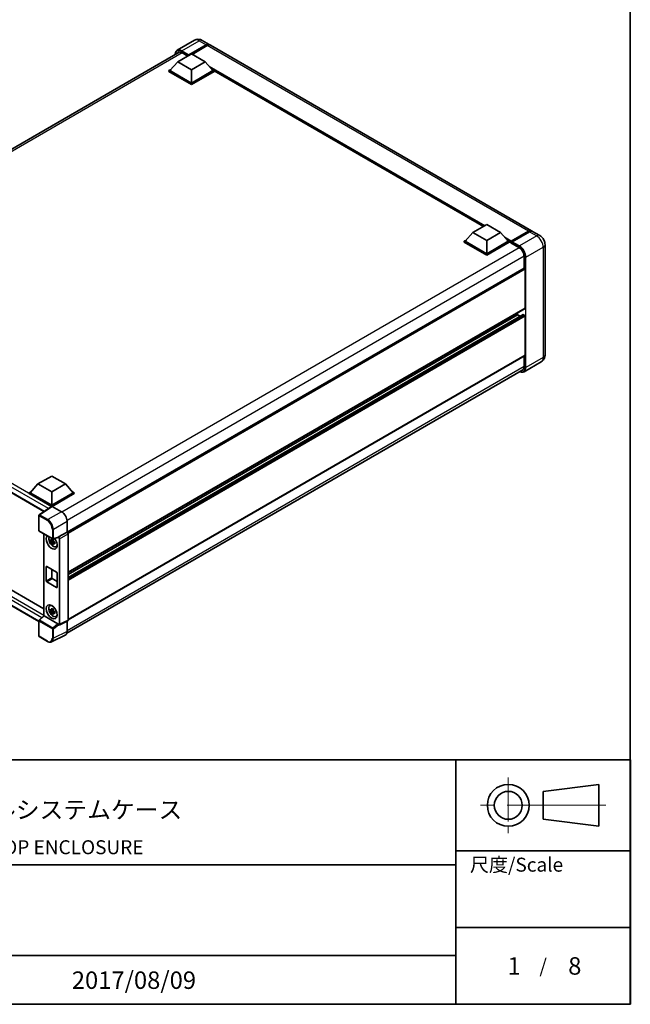
# Model space of a CAD drawing. Units: millimetres. Extents: x 0 to 10040, y 0 to 1405.
# Drawn here: x 910 to 1173, y 0 to 423 of the extents above; entities that cross this region are included whole.
import ezdxf
from ezdxf.enums import TextEntityAlignment as Align

# ---------------------------------------------------------------- set-up
doc = ezdxf.new("R2010")
doc.units = ezdxf.units.MM
doc.header["$LTSCALE"] = 3
doc.linetypes.add('CHAIN', pattern=[0.3543, 0.2362, -0.0295, 0.0591, -0.0295])
for name, color, linetype, lineweight in [('Border (ISO)', 7, 'Continuous', 35), ('Title (ISO)', 7, 'Continuous', 35), ('Visible (ISO)', 7, 'Continuous', 35), ('Visible Narrow (ISO)', 7, 'Continuous', 25)]:
    doc.layers.add(name, color=color, linetype=linetype, lineweight=lineweight)
doc.styles.add('Note Text (TK)', font='txt')
doc.styles.add('文字スタイル67', font='arial.ttf')

# ---------------------------------------------------------------- blocks, each defined once
blk = doc.blocks.new('図面枠 tk図枠')
at = {"layer": 'Border (ISO)'}
for p in [(405.5, 289), (14.5, 8)]:
    blk.add_line(p, (405.5, 8), dxfattribs=at)
blk = doc.blocks.new('表題欄 tk表題欄')
at = {"layer": 'Title (ISO)'}
for p, q in [((74.71, 244.05), (255.71, 244.05)), ((230.71, 244.05), (230.71, 209.05)), ((255.71, 244.05), (255.71, 209.05)), ((243.21, 239.55), (251.21, 240.55)), ((251.21, 234.55), (251.21, 240.55)), ((243.21, 239.55), (243.21, 235.55)), ((243.21, 235.55), (251.21, 234.55)), ((230.71, 231.05), (255.71, 231.05)), ((74.71, 229.05), (230.71, 229.05)), ((230.71, 220.05), (255.71, 220.05)), ((149.71, 216.05), (230.71, 216.05)), ((255.71, 209.05), (74.71, 209.05))]:
    blk.add_line(p, q, dxfattribs=at)
at = {"layer": 'Title (ISO)', "color": 4, "linetype": 'CHAIN', "lineweight": 18, "ltscale": 8.88956}
blk.add_line((238.21, 241.55), (238.21, 233.55), dxfattribs=at)
at = {"layer": 'Title (ISO)', "color": 4, "linetype": 'CHAIN', "lineweight": 18, "ltscale": 20.001633}
blk.add_line((252.21, 237.55), (234.21, 237.55), dxfattribs=at)
at = {"layer": 'Title (ISO)'}
for radius in [3, 2]:
    blk.add_circle((238.21, 237.55), radius, dxfattribs=at)
at = {"layer": 'Title (ISO)', "color": 1, "insert": (232.71, 229.05), "char_height": 2, "attachment_point": 4, "line_spacing_factor": 1.5, "style": 'Note Text (TK)'}
blk.add_mtext('\\fＭＳ Ｐゴシック|b0|i0;\\H2.0000;尺度/Scale', dxfattribs=at)
at = {"layer": 'Title (ISO)', "color": 7, "insert": (243.21, 214.55), "char_height": 2, "attachment_point": 5, "line_spacing_factor": 1.5, "style": 'Note Text (TK)'}
blk.add_mtext('\\fＭＳ Ｐゴシック|b0|i0;\\H2.0000;/', dxfattribs=at)
at = {"layer": 'Title (ISO)', "color": 7}
for tag, p, height, style in [('<品名>_001', (157.37, 235.66), 2.5, 'Note Text (TK)'), ('<Title>_001', (157.28, 230.55), 2, '文字スタイル67'), ('<ページ_No.>_001', (238.1, 213.3), 2.5, 'Note Text (TK)'), ('<総ページ数>_001', (246.8, 213.3), 2.5, 'Note Text (TK)'), ('作成日_001', (175.63, 211.26), 2.5, 'Note Text (TK)')]:
    blk.add_attdef(tag, p, '', height=height, dxfattribs=dict(at, style=style))
at = {"layer": 'Title (ISO)', "color": 7, "style": 'Note Text (TK)'}
for tag, p in [('<尺度>', (243.21, 223.55)), ('<承認>', (87.21, 217.05))]:
    blk.add_attdef(tag, text='', height=2.5, dxfattribs=at).set_placement(p, align=Align.MIDDLE_CENTER)

msp = doc.modelspace()

# ---------------------------------------------------------------- linework, layer by layer
at = {"layer": 'Visible (ISO)'}
for p, q in [((985.5254, 414.1781), (978.1008, 409.8915)), ((983.0471, 407.693), (990.5896, 412.0476)), ((983.165, 407.9243), (990.5896, 412.2109)), ((991.061, 411.9388), (984.4849, 408.142)), ((988.8588, 414.1121), (991.9229, 412.343)), ((1130.5158, 332.3263), (992.3943, 412.0708)), ((782.6617, 295.6822), (979.2376, 409.1754)), ((978.3331, 404.8897), (984.2256, 408.2917)), ((980.1008, 408.8769), (982.67, 407.3936)), ((983.0471, 407.693), (983.0471, 407.7202)), ((983.1178, 407.6522), (983.0471, 407.693)), ((984.2256, 408.2917), (990.1182, 404.8897)), ((978.3331, 404.8897), (974.9861, 401.1338)), ((984.2256, 401.4876), (978.3331, 404.8897)), ((990.1182, 404.8897), (984.2256, 401.4876)), ((990.1182, 404.8897), (993.4651, 401.1338)), ((974.5147, 401.1338), (975.4856, 401.6944)), ((974.5147, 400.7528), (974.5147, 401.1338)), ((984.2256, 395.5272), (974.5147, 401.1338)), ((984.2256, 395.1461), (974.5147, 400.7528)), ((984.2256, 395.7993), (974.9861, 401.1338)), ((984.2256, 401.4876), (984.2256, 395.7993)), ((993.4651, 401.1338), (984.2256, 395.7993)), ((993.9365, 401.1338), (984.2256, 395.5272)), ((993.9365, 400.7528), (984.2256, 395.1461)), ((992.9656, 401.6944), (993.9365, 401.1338)), ((993.9365, 400.7528), (993.9365, 401.1338)), ((1109.8044, 334.1519), (993.9365, 401.0483)), ((984.2256, 395.1461), (984.2256, 395.5272)), ((1105.3294, 331.5683), (1111.222, 334.9703)), ((1111.222, 334.9703), (1117.1146, 331.5683)), ((1105.3294, 331.5683), (1101.9825, 327.8124)), ((1111.222, 328.1662), (1105.3294, 331.5683)), ((1117.1146, 331.5683), (1111.222, 328.1662)), ((1117.1146, 331.5683), (1120.4615, 327.8124)), ((1121.6746, 327.6165), (1129.217, 331.9712)), ((1121.7815, 327.9213), (1129.1825, 332.1943)), ((1129.6539, 331.9221), (1122.2293, 327.6355)), ((1134.0514, 330.2851), (1130.9872, 332.0542)), ((1101.5111, 327.8124), (1102.482, 328.373)), ((1101.5111, 327.4314), (1101.5111, 327.8124)), ((1111.222, 322.2058), (1101.5111, 327.8124)), ((1111.222, 321.8248), (1101.5111, 327.4314)), ((1111.222, 322.4779), (1101.9825, 327.8124)), ((1111.222, 328.1662), (1111.222, 322.4779)), ((1120.4615, 327.8124), (1111.222, 322.4779)), ((1120.9329, 327.8124), (1111.222, 322.2058)), ((1120.9329, 327.4314), (1111.222, 321.8248)), ((1119.962, 328.373), (1120.9329, 327.8124)), ((1120.9329, 327.4314), (1120.9329, 327.8124)), ((1121.64, 327.3186), (1120.9329, 327.7269)), ((1121.64, 327.4314), (1121.64, 327.6763)), ((1121.64, 327.1592), (1121.64, 327.5402)), ((1121.64, 327.1592), (1125.0577, 325.186)), ((1122.1114, 327.4041), (1121.7579, 327.6083)), ((1122.1114, 327.4314), (1122.1114, 327.4041)), ((1136.3275, 326.3427), (1136.3275, 278.9859)), ((1111.222, 321.8248), (1111.222, 322.2058)), ((1127.2969, 321.3076), (1127.2969, 316.2492)), ((1127.3659, 316.2891), (930.8433, 202.8267)), ((1127.7683, 315.8643), (1127.7683, 299.1261)), ((1127.6993, 298.9736), (931.1926, 185.5204)), ((1126.8669, 296.3327), (931.1926, 183.3601)), ((1124.4685, 296.2684), (931.1926, 184.6805)), ((1124.4685, 297.1083), (1124.4685, 296.2684)), ((1124.4685, 296.2684), (1125.612, 295.6082)), ((1126.9669, 296.3228), (1127.5326, 295.9962)), ((1127.7683, 295.588), (1127.7683, 278.8498)), ((787.1028, 288.8976), (920.7945, 211.7107)), ((1127.6993, 278.6972), (931.1926, 165.2441)), ((1134.718, 276.0661), (1127.2934, 271.7795)), ((1127.2969, 278.4649), (1127.2969, 273.9508)), ((930.6146, 159.4361), (1126.9799, 272.8076)), ((789.9598, 245.4007), (920.7095, 169.9123)), ((918.5647, 164.4165), (787.1028, 240.3161)), ((918.229, 223.5458), (924.1215, 226.9478)), ((924.1215, 226.9478), (930.0141, 223.5458)), ((914.4106, 219.7899), (915.3816, 220.3505)), ((918.229, 223.5458), (914.882, 219.7899)), ((924.1215, 220.1437), (918.229, 223.5458)), ((930.0141, 223.5458), (924.1215, 220.1437)), ((924.1215, 220.1437), (924.1215, 214.4555)), ((930.0141, 223.5458), (933.3611, 219.7899)), ((932.8615, 220.3505), (933.8325, 219.7899)), ((914.4106, 219.4089), (914.4106, 219.7899)), ((924.1215, 214.1833), (914.4106, 219.7899)), ((924.0348, 213.8523), (914.4106, 219.4089)), ((924.1215, 214.4555), (914.882, 219.7899)), ((933.3611, 219.7899), (924.1215, 214.4555)), ((933.8325, 219.7899), (924.1215, 214.1833)), ((933.8325, 219.4089), (924.3572, 213.9383)), ((933.8325, 219.4089), (933.8325, 219.7899)), ((924.1848, 213.9514), (918.7143, 210.3359)), ((924.1215, 213.9096), (924.1215, 214.1833)), ((924.3571, 213.9384), (928.3656, 211.6241)), ((918.5647, 203.5739), (918.5647, 210.0578)), ((930.7212, 207.5441), (930.7212, 202.9156)), ((918.7314, 203.2853), (924.4643, 199.9754)), ((920.7095, 202.1432), (920.7095, 166.8734)), ((924.816, 199.2015), (923.5503, 198.9355)), ((924.1603, 197.879), (925.0235, 198.8422)), ((924.7683, 199.7146), (924.4318, 199.5203)), ((924.4318, 198.7401), (924.9693, 199.0504)), ((926.9623, 200.509), (924.7126, 199.9409)), ((924.816, 199.5435), (924.816, 199.6886)), ((924.816, 199.2015), (924.816, 199.2746)), ((924.9087, 199.148), (924.816, 199.2015)), ((925.0235, 198.8422), (925.0235, 198.9492)), ((925.0235, 198.8422), (925.0868, 198.8056)), ((930.7212, 202.9156), (927.0622, 200.8031)), ((927.0622, 200.6799), (927.0622, 200.8031)), ((927.0622, 200.8031), (927.0625, 200.8029)), ((927.5336, 199.9869), (927.5336, 163.2569)), ((930.7212, 202.9156), (930.7215, 202.9155)), ((931.1926, 202.0995), (931.1926, 165.0843)), ((925.444, 198.5443), (925.1075, 198.35)), ((925.3197, 198.6712), (925.4453, 198.5986)), ((925.9831, 196.5615), (926.4457, 196.7662)), ((921.7645, 181.9589), (921.7645, 187.9465)), ((922.0002, 188.0826), (926.2429, 185.6331)), ((924.1215, 186.8579), (924.1215, 183.3197)), ((924.3572, 182.9115), (926.4786, 181.6867)), ((926.4786, 185.2249), (926.4786, 179.2372)), ((926.2429, 179.1011), (922.0002, 181.5506)), ((923.3207, 171.2347), (923.7293, 171.5329)), ((924.816, 169.2633), (923.5503, 168.9973)), ((924.7683, 169.7764), (924.4318, 169.5821)), ((924.816, 169.6053), (924.816, 169.7504)), ((924.816, 169.2633), (924.816, 169.3364)), ((924.9087, 169.2098), (924.816, 169.2633)), ((918.6716, 164.987), (920.76, 166.9201)), ((926.8284, 163.5218), (920.9433, 166.9196)), ((924.1603, 167.9408), (925.0235, 168.904)), ((924.4318, 168.8019), (924.9693, 169.1122)), ((925.0235, 168.904), (925.0235, 169.011)), ((925.0235, 168.904), (925.0868, 168.8674)), ((925.444, 168.6061), (925.1075, 168.4118)), ((925.3197, 168.733), (925.4453, 168.6604)), ((925.9831, 166.6232), (926.4457, 166.828)), ((918.5647, 158.2585), (918.5647, 164.7424)), ((927.0622, 162.9851), (927.0622, 163.1083)), ((927.0625, 162.9849), (927.0622, 162.9851)), ((931.0428, 164.7729), (927.3838, 162.9455)), ((930.7212, 164.6122), (930.7212, 160.184)), ((922.3443, 155.884), (918.7314, 157.9699)), ((929.9723, 158.6269), (924.1059, 155.6971))]:
    msp.add_line(p, q, dxfattribs=at)
for centre, start, end in [((918.8981, 210.0578), 123.461292, 180), ((918.8981, 203.5739), 180, 240), ((924.631, 200.264), 240, 284.173003), ((918.8981, 164.7424), 132.789481, 180), ((918.8981, 158.2585), 180, 240)]:
    msp.add_arc(centre, 0.3333, start, end, dxfattribs=at)
for centre, major_axis, ratio, start_param, end_param in [((990.5896, 410.0336), (1.3333, 2.3094), 0.57735027, 6.10547471, 7.06858347), ((990.5896, 410.0336), (1.2333, 2.1362), 0.57735027, 0.02962637, 0.78539816), ((991.061, 409.7614), (1.3333, 2.3094), 0.57735027, 0, 0.78539816), ((980.1008, 406.2913), (-1.5833, 2.7424), 0.57735027, 5.49778714, 6.67284409), ((981.2793, 406.9717), (-1.5833, 2.7424), 0.57735027, 0.38133668, 0.38965878), ((983.165, 407.7882), (0.0833, 0.1443), 0.57735027, 0.78539816, 2.35619449), ((1129.1825, 330.0169), (1.3333, 2.3094), 0.57735027, 6.10547471, 7.06858347), ((1129.6539, 329.7448), (1.3333, 2.3094), 0.57735027, 0, 0.78539816), ((1121.7815, 327.758), (0.1, 0.1732), 0.57735027, 0.78539816, 2.35619449), ((1121.7579, 327.4722), (-0.0833, 0.1443), 0.57735027, 5.49778714, 7.06858347), ((1122.2293, 327.4994), (-0.0833, -0.1443), 0.57735027, 3.92699082, 5.49778714), ((1125.0577, 322.6004), (1.5833, -2.7424), 0.57735027, 0.78539816, 2.35619449), ((1127.5326, 316.0004), (-0.1667, 0.2887), 0.57735027, 3.92699082, 6.28318531), ((1126.9669, 296.1595), (-0.1, 0.1732), 0.57735027, 5.49778714, 6.28318531), ((1127.5326, 299.2622), (0.1667, -0.2887), 0.57735027, 0, 0.78539816), ((1127.5326, 295.7241), (0.1667, -0.2887), 0.57735027, 0.78539816, 2.35619449), ((1127.5326, 278.9859), (0.1667, -0.2887), 0.57735027, 0, 0.78539816), ((1125.0577, 275.2436), (1.5833, -2.7424), 0.57735027, 6.03638104, 7.06858347), ((924.3574, 213.6659), (-0.1669, 0.289), 0.5766475, 5.49839613, 6.31804944), ((928.3627, 208.9024), (-1.6667, 2.8868), 0.5780539, 3.9275998, 5.49717816), ((924.1215, 198.561), (1.6667, -2.8868), 0.57735027, 3.29297256, 8.06771222), ((924.7344, 198.9148), (-1.3338, 2.3101), 0.57735027, 0.35706869, 3.53279276), ((924.4475, 198.7492), (-0.5218, 0.9038), 0.57735027, 5.97330265, 6.59306797), ((924.4475, 198.7492), (0.5218, -0.9038), 0.57735027, 1.26091366, 1.88067899), ((926.8264, 200.8185), (-0.1623, 0.2992), 0.5718249, 2.9967698, 3.95327169), ((927.0619, 200.2586), (0.3333, -0.5774), 0.5780539, 0.78600715, 2.3555855), ((930.7209, 202.3711), (-0.3333, 0.5774), 0.5780539, 3.9275998, 5.49717816), ((924.4475, 198.7492), (-0.5218, 0.9038), 0.57735027, 1.26091366, 1.88067899), ((924.4475, 198.7492), (0.5218, -0.9038), 0.57735027, 5.97330265, 6.59306797), ((925.5358, 199.3775), (1.6667, -2.8868), 0.57735027, 5.62163033, 5.84503628), ((922.0002, 187.8104), (-0.1667, 0.2887), 0.57735027, 5.49778714, 7.06858347), ((922.0002, 181.8228), (-0.1667, 0.2887), 0.57735027, 0.78539816, 2.35619449), ((924.3572, 183.1836), (0.1667, -0.2887), 0.57735027, 3.92699082, 5.49778714), ((926.2429, 185.361), (0.1667, -0.2887), 0.57735027, 0.78539816, 2.35619449), ((926.2429, 179.3733), (0.1667, -0.2887), 0.57735027, 5.49778714, 7.06858347), ((924.7344, 168.9766), (-1.3338, 2.3101), 0.57735027, 5.8919852, 9.81597807), ((925.5358, 169.4393), (1.6667, -2.8868), 0.57735027, 3.57974168, 3.80314763), ((924.4475, 168.8109), (-0.5218, 0.9038), 0.57735027, 5.97330265, 6.59306797), ((924.4475, 168.8109), (0.5218, -0.9038), 0.57735027, 1.26091366, 1.88067899), ((920.9453, 166.6375), (0.1623, -0.2992), 0.5718249, 2.39113693, 3.28641551), ((924.4475, 168.8109), (-0.5218, 0.9038), 0.57735027, 1.26091366, 1.88067899), ((924.4475, 168.8109), (0.5218, -0.9038), 0.57735027, 5.97330265, 6.59306797), ((925.5358, 169.4393), (1.6667, -2.8868), 0.57735027, 5.62163033, 5.84503628), ((930.7209, 165.3573), (0.3337, -0.5781), 0.5766475, 6.24832118, 7.06797448), ((926.8264, 163.242), (0.1607, -0.2968), 0.58179756, 0.82141755, 2.38355232), ((927.0619, 163.5299), (0.3337, -0.5781), 0.5766475, 5.49839613, 7.06797448), ((928.3627, 161.549), (1.6687, -2.8903), 0.5766475, 6.24832118, 7.06797448)]:
    msp.add_ellipse(centre, major_axis=major_axis, ratio=ratio, start_param=start_param, end_param=end_param, dxfattribs=at)
msp.add_ellipse((924.1215, 168.6228), major_axis=(-1.6667, 2.8868), ratio=0.57735027, dxfattribs=at)
for points, knots in [([(988.8588, 414.1121), (988.7047, 414.201), (988.5383, 414.2834), (988.1747, 414.4268), (987.9773, 414.488), (987.5477, 414.5748), (987.3151, 414.6004), (986.8211, 414.5949), (986.5594, 414.5634), (986.0334, 414.4258), (985.7698, 414.3192), (985.5254, 414.1781)], [3.141592654, 3.141592654, 3.141592654, 3.141592654, 3.298672286, 3.298672286, 3.455751919, 3.455751919, 3.612831552, 3.612831552, 3.769911184, 3.769911184, 3.926990817, 3.926990817, 3.926990817, 3.926990817]), ([(977.2236, 408.0126), (977.2245, 408.1769), (977.2362, 408.3356), (977.2823, 408.6452), (977.3177, 408.7954), (977.4122, 409.0767), (977.4714, 409.2079), (977.6132, 409.4474), (977.6958, 409.5557), (977.8829, 409.745), (977.9874, 409.826), (978.1008, 409.8915)], [1.576996078, 1.576996078, 1.576996078, 1.576996078, 1.727875959, 1.727875959, 1.884955592, 1.884955592, 2.042035225, 2.042035225, 2.199114858, 2.199114858, 2.35619449, 2.35619449, 2.35619449, 2.35619449]), ([(1129.217, 331.9712), (1129.3087, 332.0241), (1129.4012, 332.0692), (1129.586, 332.1421), (1129.6784, 332.1699), (1129.8614, 332.2069), (1129.952, 332.2161), (1130.1291, 332.2141), (1130.2156, 332.203), (1130.3128, 332.1776), (1130.3271, 332.1735), (1130.3412, 332.1691)], [1.570796327, 1.570796327, 1.570796327, 1.570796327, 1.727875959, 1.727875959, 1.884955592, 1.884955592, 2.042035225, 2.042035225, 2.199114858, 2.199114858, 2.226350272, 2.226350272, 2.226350272, 2.226350272]), ([(1136.3275, 326.3427), (1136.3275, 326.6985), (1136.281, 327.0254), (1136.132, 327.6408), (1136.0287, 327.9295), (1135.7753, 328.4786), (1135.625, 328.7389), (1135.2762, 329.2329), (1135.0779, 329.4667), (1134.6194, 329.9034), (1134.3595, 330.1072), (1134.0514, 330.2851)], [4.71238898, 4.71238898, 4.71238898, 4.71238898, 5.02654825, 5.02654825, 5.34070751, 5.34070751, 5.65486678, 5.65486678, 5.96902604, 5.96902604, 6.28318531, 6.28318531, 6.28318531, 6.28318531]), ([(1134.718, 276.0661), (1134.9624, 276.2072), (1135.1865, 276.3822), (1135.5687, 276.7689), (1135.7268, 276.9798), (1135.9786, 277.4049), (1136.0727, 277.6191), (1136.2123, 278.0346), (1136.258, 278.2361), (1136.3156, 278.6227), (1136.3275, 278.808), (1136.3275, 278.9859)], [3.926990817, 3.926990817, 3.926990817, 3.926990817, 4.08407045, 4.08407045, 4.241150082, 4.241150082, 4.398229715, 4.398229715, 4.555309348, 4.555309348, 4.71238898, 4.71238898, 4.71238898, 4.71238898]), ([(1127.2934, 271.7795), (1127.18, 271.714), (1127.0576, 271.6641), (1126.8001, 271.5967), (1126.665, 271.5793), (1126.3867, 271.5762), (1126.2435, 271.5905), (1125.9525, 271.6494), (1125.8048, 271.6938), (1125.5623, 271.7895), (1125.468, 271.8322), (1125.3738, 271.8803)], [2.35619449, 2.35619449, 2.35619449, 2.35619449, 2.513274123, 2.513274123, 2.670353756, 2.670353756, 2.827433388, 2.827433388, 2.984513021, 2.984513021, 3.083955162, 3.083955162, 3.083955162, 3.083955162]), ([(923.5503, 198.9355), (923.5394, 199.0676), (923.5344, 199.1991), (923.5344, 199.4455), (923.5394, 199.5791), (923.5503, 199.7157)], [4.331071921, 4.331071921, 4.331071921, 4.331071921, 4.398975087, 4.398975087, 4.466878254, 4.466878254, 4.466878254, 4.466878254]), ([(923.5503, 199.7157), (923.6093, 199.6651), (923.6694, 199.6153), (923.7507, 199.5501), (923.771, 199.534), (923.7914, 199.5181)], [4.4863158772, 4.4863158772, 4.4863158772, 4.4863158772, 4.5307133937, 4.5307133937, 4.5453911286, 4.5453911286, 4.5453911286, 4.5453911286]), ([(923.7914, 198.7378), (923.771, 198.7538), (923.7507, 198.7699), (923.6694, 198.8351), (923.6093, 198.8849), (923.5503, 198.9355)], [4.8174915459, 4.8174915459, 4.8174915459, 4.8174915459, 4.8321692807, 4.8321692807, 4.8765667973, 4.8765667973, 4.8765667973, 4.8765667973]), ([(924.1096, 199.7018), (924.1133, 199.7317), (924.1171, 199.7617), (924.1329, 199.8828), (924.146, 199.975), (924.1603, 200.0679)], [4.8174915459, 4.8174915459, 4.8174915459, 4.8174915459, 4.8321692807, 4.8321692807, 4.8765667973, 4.8765667973, 4.8765667973, 4.8765667973]), ([(924.1603, 200.0679), (924.2692, 200.0005), (924.3806, 199.934), (924.594, 199.8108), (924.7122, 199.7447), (924.8359, 199.6778)], [4.331071921, 4.331071921, 4.331071921, 4.331071921, 4.398975087, 4.398975087, 4.466878254, 4.466878254, 4.466878254, 4.466878254]), ([(924.8359, 199.6778), (924.8216, 199.5849), (924.8085, 199.4927), (924.7927, 199.3716), (924.7889, 199.3416), (924.7853, 199.3117)], [4.4863158772, 4.4863158772, 4.4863158772, 4.4863158772, 4.5307133937, 4.5307133937, 4.5453911286, 4.5453911286, 4.5453911286, 4.5453911286]), ([(924.1603, 197.879), (924.146, 197.9554), (924.1329, 198.0324), (924.1171, 198.1353), (924.1133, 198.161), (924.1096, 198.1866)], [4.4863158772, 4.4863158772, 4.4863158772, 4.4863158772, 4.5307133937, 4.5307133937, 4.5453911286, 4.5453911286, 4.5453911286, 4.5453911286]), ([(924.8359, 197.4889), (924.7122, 197.5478), (924.594, 197.6102), (924.3806, 197.7334), (924.2692, 197.8035), (924.1603, 197.879)], [4.331071921, 4.331071921, 4.331071921, 4.331071921, 4.398975087, 4.398975087, 4.466878254, 4.466878254, 4.466878254, 4.466878254]), ([(924.7853, 197.7965), (924.7889, 197.7709), (924.7927, 197.7452), (924.8085, 197.6423), (924.8216, 197.5653), (924.8359, 197.4889)], [4.8174915459, 4.8174915459, 4.8174915459, 4.8174915459, 4.8321692807, 4.8321692807, 4.8765667973, 4.8765667973, 4.8765667973, 4.8765667973]), ([(925.1035, 198.7605), (925.1312, 198.7487), (925.1591, 198.737), (925.272, 198.6901), (925.3583, 198.6554), (925.4459, 198.6213)], [4.8174915459, 4.8174915459, 4.8174915459, 4.8174915459, 4.8321692807, 4.8321692807, 4.8765667973, 4.8765667973, 4.8765667973, 4.8765667973]), ([(925.4459, 197.8411), (925.3583, 197.8752), (925.272, 197.9099), (925.1591, 197.9568), (925.1312, 197.9685), (925.1035, 197.9803)], [4.4863158772, 4.4863158772, 4.4863158772, 4.4863158772, 4.5307133937, 4.5307133937, 4.5453911286, 4.5453911286, 4.5453911286, 4.5453911286]), ([(925.4459, 198.6213), (925.442, 198.4807), (925.4401, 198.3452), (925.4401, 198.0988), (925.442, 197.9691), (925.4459, 197.8411)], [4.331071921, 4.331071921, 4.331071921, 4.331071921, 4.398975087, 4.398975087, 4.466878254, 4.466878254, 4.466878254, 4.466878254]), ([(923.5503, 168.9973), (923.5394, 169.1294), (923.5344, 169.2609), (923.5344, 169.5073), (923.5394, 169.6409), (923.5503, 169.7775)], [4.331071921, 4.331071921, 4.331071921, 4.331071921, 4.398975087, 4.398975087, 4.466878254, 4.466878254, 4.466878254, 4.466878254]), ([(923.5503, 169.7775), (923.6093, 169.7269), (923.6694, 169.6771), (923.7507, 169.6119), (923.771, 169.5958), (923.7914, 169.5798)], [4.4863158772, 4.4863158772, 4.4863158772, 4.4863158772, 4.5307133937, 4.5307133937, 4.5453911286, 4.5453911286, 4.5453911286, 4.5453911286]), ([(924.1096, 169.7636), (924.1133, 169.7935), (924.1171, 169.8235), (924.1329, 169.9446), (924.146, 170.0367), (924.1603, 170.1297)], [4.8174915459, 4.8174915459, 4.8174915459, 4.8174915459, 4.8321692807, 4.8321692807, 4.8765667973, 4.8765667973, 4.8765667973, 4.8765667973]), ([(924.1603, 170.1297), (924.2692, 170.0622), (924.3806, 169.9958), (924.594, 169.8726), (924.7122, 169.8065), (924.8359, 169.7396)], [4.331071921, 4.331071921, 4.331071921, 4.331071921, 4.398975087, 4.398975087, 4.466878254, 4.466878254, 4.466878254, 4.466878254]), ([(924.8359, 169.7396), (924.8216, 169.6466), (924.8085, 169.5545), (924.7927, 169.4333), (924.7889, 169.4034), (924.7853, 169.3735)], [4.4863158772, 4.4863158772, 4.4863158772, 4.4863158772, 4.5307133937, 4.5307133937, 4.5453911286, 4.5453911286, 4.5453911286, 4.5453911286]), ([(923.7914, 168.7996), (923.771, 168.8156), (923.7507, 168.8317), (923.6694, 168.8969), (923.6093, 168.9467), (923.5503, 168.9973)], [4.8174915459, 4.8174915459, 4.8174915459, 4.8174915459, 4.8321692807, 4.8321692807, 4.8765667973, 4.8765667973, 4.8765667973, 4.8765667973]), ([(924.1603, 167.9408), (924.146, 168.0172), (924.1329, 168.0942), (924.1171, 168.1971), (924.1133, 168.2227), (924.1096, 168.2484)], [4.4863158772, 4.4863158772, 4.4863158772, 4.4863158772, 4.5307133937, 4.5307133937, 4.5453911286, 4.5453911286, 4.5453911286, 4.5453911286]), ([(924.8359, 167.5507), (924.7122, 167.6096), (924.594, 167.672), (924.3806, 167.7952), (924.2692, 167.8653), (924.1603, 167.9408)], [4.331071921, 4.331071921, 4.331071921, 4.331071921, 4.398975087, 4.398975087, 4.466878254, 4.466878254, 4.466878254, 4.466878254]), ([(924.7853, 167.8583), (924.7889, 167.8326), (924.7927, 167.807), (924.8085, 167.7041), (924.8216, 167.6271), (924.8359, 167.5507)], [4.8174915459, 4.8174915459, 4.8174915459, 4.8174915459, 4.8321692807, 4.8321692807, 4.8765667973, 4.8765667973, 4.8765667973, 4.8765667973]), ([(925.1035, 168.8222), (925.1312, 168.8105), (925.1591, 168.7988), (925.272, 168.7519), (925.3583, 168.7172), (925.4459, 168.6831)], [4.8174915459, 4.8174915459, 4.8174915459, 4.8174915459, 4.8321692807, 4.8321692807, 4.8765667973, 4.8765667973, 4.8765667973, 4.8765667973]), ([(925.4459, 167.9029), (925.3583, 167.9369), (925.272, 167.9716), (925.1591, 168.0186), (925.1312, 168.0303), (925.1035, 168.042)], [4.4863158772, 4.4863158772, 4.4863158772, 4.4863158772, 4.5307133937, 4.5307133937, 4.5453911286, 4.5453911286, 4.5453911286, 4.5453911286]), ([(925.4459, 168.6831), (925.442, 168.5424), (925.4401, 168.407), (925.4401, 168.1606), (925.442, 168.0309), (925.4459, 167.9029)], [4.331071921, 4.331071921, 4.331071921, 4.331071921, 4.398975087, 4.398975087, 4.466878254, 4.466878254, 4.466878254, 4.466878254]), ([(924.1059, 155.6971), (924.0026, 155.6454), (923.8924, 155.6073), (923.6644, 155.5587), (923.5467, 155.5482), (923.3082, 155.5528), (923.1874, 155.5679), (922.9454, 155.6211), (922.8241, 155.6593), (922.5829, 155.7565), (922.4629, 155.8155), (922.3443, 155.884)], [0.03486413, 0.03486413, 0.03486413, 0.03486413, 0.184849139, 0.184849139, 0.334834148, 0.334834148, 0.484819157, 0.484819157, 0.634804167, 0.634804167, 0.784789176, 0.784789176, 0.784789176, 0.784789176])]:
    msp.add_open_spline(points, degree=3, knots=knots, dxfattribs=at)
for points, weights in [([(924.4318, 199.5203), (924.1972, 199.5293), (923.7914, 199.5181)], [1.35956394726, 1.22656475141, 1.03074466748]), ([(924.1096, 199.7018), (924.3223, 199.6015), (924.4318, 199.5203)], [1.03074466748, 1.22656475141, 1.35956394726]), ([(923.7914, 198.7378), (924.1972, 198.7491), (924.4318, 198.7401)], [1.03074466748, 1.22656475141, 1.35956394726]), ([(924.4318, 198.7401), (924.3223, 198.5325), (924.1096, 198.1866)], [1.35956394726, 1.22656475141, 1.03074466748]), ([(924.7853, 197.7965), (924.998, 198.1424), (925.1075, 198.35)], [1.03074466748, 1.22656475141, 1.35956394726]), ([(925.1075, 198.35), (925.1231, 198.2146), (925.1035, 197.9803)], [1.35956394726, 1.22656475141, 1.03074466748]), ([(924.4318, 169.5821), (924.1972, 169.5911), (923.7914, 169.5798)], [1.35956394726, 1.22656475141, 1.03074466748]), ([(924.1096, 169.7636), (924.3223, 169.6633), (924.4318, 169.5821)], [1.03074466748, 1.22656475141, 1.35956394726]), ([(923.7914, 168.7996), (924.1972, 168.8109), (924.4318, 168.8019)], [1.03074466748, 1.22656475141, 1.35956394726]), ([(924.4318, 168.8019), (924.3223, 168.5943), (924.1096, 168.2484)], [1.35956394726, 1.22656475141, 1.03074466748]), ([(924.7853, 167.8583), (924.998, 168.2042), (925.1075, 168.4118)], [1.03074466748, 1.22656475141, 1.35956394726]), ([(925.1075, 168.4118), (925.1231, 168.2764), (925.1035, 168.042)], [1.35956394726, 1.22656475141, 1.03074466748])]:
    msp.add_rational_spline(points, weights, degree=2, dxfattribs=at)
at = {"layer": 'Visible Narrow (ISO)'}
for p, q in [((980.1008, 409.6934), (987.5254, 413.98)), ((987.5254, 413.98), (990.5896, 412.2109)), ((990.9196, 411.8571), (990.5896, 412.0476)), ((1129.1825, 332.1943), (991.061, 411.9388)), ((980.2894, 408.768), (783.5959, 295.207)), ((979.983, 409.4893), (983.0471, 407.7202)), ((983.165, 407.9243), (980.1008, 409.6934)), ((1110.397, 334.4941), (991.8666, 402.9276)), ((1110.1142, 334.3308), (992.466, 402.2549)), ((1109.9021, 334.2083), (992.9156, 401.7504)), ((1121.7579, 327.6083), (1129.3004, 331.9629)), ((1132.718, 330.153), (1125.2934, 325.8664)), ((1129.3004, 331.9629), (1129.5125, 331.8404)), ((1129.6539, 331.9221), (1132.718, 330.153)), ((1121.7815, 327.9213), (1118.863, 329.6062)), ((1121.64, 327.6763), (1119.4624, 328.9336)), ((1121.64, 327.4314), (1119.912, 328.429)), ((1122.1114, 327.4314), (1125.1756, 325.6623)), ((1125.2934, 325.8664), (1122.2293, 327.6355)), ((1125.2389, 325.0729), (928.5458, 211.5121)), ((1128.1218, 320.9674), (1135.5465, 325.254)), ((1135.5465, 325.254), (1135.5465, 277.8972)), ((1127.2964, 321.3618), (930.7061, 207.8603)), ((1127.8861, 320.9674), (1127.8861, 273.6106)), ((1128.1218, 273.6106), (1128.1218, 320.9674)), ((1127.7683, 315.8643), (931.151, 202.3473)), ((1127.7683, 299.1261), (931.1926, 185.6331)), ((1126.9669, 296.3228), (931.1926, 183.2925)), ((924.0348, 213.8523), (787.6028, 292.6214)), ((1127.5326, 295.9962), (931.1926, 182.6393)), ((1127.7683, 295.588), (931.1926, 182.095)), ((922.7161, 212.9807), (786.8957, 291.3966)), ((786.8957, 289.3554), (921.0676, 211.8912)), ((1127.7683, 278.8498), (931.1926, 165.3568)), ((1135.5465, 277.8972), (1128.1218, 273.6106)), ((1127.2969, 274.0053), (930.7212, 160.5122)), ((919.8341, 166.0631), (786.8957, 242.8151)), ((787.6028, 244.0398), (920.7095, 167.1907)), ((786.8957, 240.7739), (918.565, 164.7546)), ((918.8898, 210.325), (924.3571, 213.9384)), ((928.3656, 211.6241), (922.5027, 208.2391)), ((918.6624, 209.9217), (922.2752, 207.8358)), ((918.6624, 203.4378), (918.6624, 209.9217)), ((922.5027, 208.2391), (918.8898, 210.325)), ((924.8583, 204.1592), (930.7212, 207.5441)), ((924.3953, 200.128), (918.6624, 203.4378)), ((924.3953, 204.1638), (924.3953, 200.128)), ((924.8583, 200.1233), (924.8583, 204.1592)), ((927.0622, 200.6799), (924.8583, 200.1233)), ((930.7215, 202.9155), (927.0625, 200.8029)), ((927.5336, 199.9869), (931.1926, 202.0995)), ((921.7645, 187.9465), (922.0002, 188.0826)), ((921.7645, 181.9589), (924.1215, 183.3197)), ((922.0002, 181.5506), (924.3572, 182.9115)), ((926.2429, 179.1011), (926.4786, 179.2372)), ((918.8396, 164.9723), (920.9433, 166.9196)), ((931.1926, 165.0843), (927.5336, 163.2569)), ((918.6624, 158.1225), (918.6624, 164.6063)), ((918.6624, 164.6063), (924.3953, 161.2964)), ((924.5725, 161.6624), (918.8396, 164.9723)), ((924.3953, 161.2964), (924.3953, 157.2606)), ((926.8284, 163.5218), (924.5725, 161.6624)), ((924.8583, 161.2918), (927.0622, 163.1083)), ((924.8583, 157.2559), (924.8583, 161.2918)), ((922.2752, 156.0366), (918.6624, 158.1225)), ((930.7212, 160.184), (924.8583, 157.2559))]:
    msp.add_line(p, q, dxfattribs=at)
for centre, major_axis, ratio, start_param, end_param in [((987.5254, 410.714), (-2, 3.4641), 0.57735027, 5.49778714, 6.28318531), ((987.5254, 411.8027), (1.3333, 2.3094), 0.57735027, 0, 0.78539816), ((979.983, 406.3594), (-1.9167, 3.3198), 0.57735027, 5.49778714, 7.03064415), ((980.1008, 406.4274), (-2, 3.4641), 0.57735027, 5.49778714, 6.28318531), ((980.1008, 409.5573), (0.0833, 0.1443), 0.57735027, 0.78539816, 2.35619449), ((1129.3004, 331.8268), (-0.0833, 0.1443), 0.57735027, 5.49778714, 6.28318531), ((1129.3004, 329.9489), (1.2333, 2.1362), 0.57735027, 0.15155638, 0.78539816), ((1132.718, 327.9757), (1.3333, 2.3094), 0.57735027, 0, 0.78539816), ((1132.718, 326.887), (2, -3.4641), 0.57735027, 0.78539816, 2.35619449), ((1125.2934, 325.7303), (0.0833, 0.1443), 0.57735027, 0.78539816, 2.35619449), ((1125.2934, 322.6004), (-2, 3.4641), 0.57735027, 3.92699082, 5.49778714), ((1133.6608, 326.3427), (2.6667, 0), 0.57735027, 5.49778714, 6.28318531), ((1125.1756, 322.5324), (1.9167, -3.3198), 0.57735027, 0.78539816, 2.35619449), ((1128.004, 321.0355), (0.1667, 0), 0.57735027, 3.92699082, 5.49778714), ((1132.718, 279.5302), (2, -3.4641), 0.57735027, 0, 0.78539816), ((1133.6608, 278.9859), (2.6667, 0), 0.57735027, 5.49778714, 6.28318531), ((1125.1756, 275.1756), (1.9167, -3.3198), 0.57735027, 5.591718, 7.06858347), ((1125.2934, 275.2436), (2, -3.4641), 0.57735027, 0, 0.78539816), ((1128.004, 273.6787), (0.1667, 0), 0.57735027, 3.92699082, 5.49778714), ((918.8981, 210.0578), (-0.3333, 0), 0.57735027, 0, 0.78539816), ((918.8981, 210.0578), (-0.1667, -0.2887), 0.57735027, 3.9618974, 5.49778714), ((918.8981, 210.0578), (-0.1838, 0.2781), 0.5766475, 5.463532, 6.28318531), ((922.5109, 207.9719), (0.1667, 0.2887), 0.57735027, 0.82030475, 2.35619449), ((922.2726, 205.3863), (1.5, -2.5981), 0.5780539, 0.78600715, 2.3555855), ((922.5083, 205.5224), (-1.6667, 2.8868), 0.57388586, 3.9275998, 5.49717816), ((918.8981, 203.5739), (-0.3333, 0), 0.57735027, 0, 0.78539816), ((918.8981, 203.5739), (-0.1667, -0.2887), 0.57735027, 5.49778714, 6.28318531), ((924.631, 204.2999), (0.3333, 0), 0.57735027, 3.92699082, 5.46288056), ((924.631, 200.264), (0.3333, 0), 0.57735027, 3.92699082, 5.46288056), ((924.631, 200.264), (-0.1667, -0.2887), 0.57735027, 5.49778714, 6.28318531), ((924.631, 200.264), (0.0816, -0.3232), 0.68265399, 0, 0.9565019), ((918.8981, 164.7424), (-0.2264, 0.2446), 0.43528024, 5.38790672, 6.28318531), ((918.8981, 164.7424), (-0.3333, 0), 0.57735027, 0, 0.78539816), ((918.8981, 164.7424), (-0.1667, -0.2887), 0.57735027, 4.17779463, 5.49778714), ((924.631, 161.4325), (0.1667, 0.2887), 0.57735027, 1.03620198, 2.35619449), ((924.631, 161.4325), (-0.3333, 0), 0.57735027, 0.78539816, 2.32128791), ((924.631, 161.4325), (-0.212, 0.2572), 0.39624112, 3.84968252, 5.41181729), ((918.8981, 158.2585), (-0.3333, 0), 0.57735027, 0, 0.78539816), ((918.8981, 158.2585), (-0.1667, -0.2887), 0.57735027, 5.49778714, 6.28318531), ((922.2726, 158.489), (1.5018, -2.6012), 0.5766475, 5.49839613, 7.06797448), ((922.5083, 158.6251), (1.6509, -2.8996), 0.57677384, 6.25179868, 7.07145199), ((924.631, 157.3967), (0.3333, 0), 0.57735027, 3.92699082, 5.46288056), ((922.5109, 156.1727), (-0.1667, -0.2887), 0.57735027, 5.49778714, 6.28318531)]:
    msp.add_ellipse(centre, major_axis=major_axis, ratio=ratio, start_param=start_param, end_param=end_param, dxfattribs=at)

# ---------------------------------------------------------------- block references
at = {"xscale": 3, "yscale": 3, "zscale": 3}
msp.add_blockref('図面枠 tk図枠', (-43.5, -24), dxfattribs=at)
msp.add_blockref('表題欄 tk表題欄', (405.8735, -627.1582), dxfattribs=at).add_auto_attribs({'<品名>_001': 'メタルシステムケース', '作成日_001': '2017/08/09', '<Title>_001': 'DESKTOP ENCLOSURE', '<ページ_No.>_001': '1', '<総ページ数>_001': '8'})

doc.saveas('drawing.dxf')
